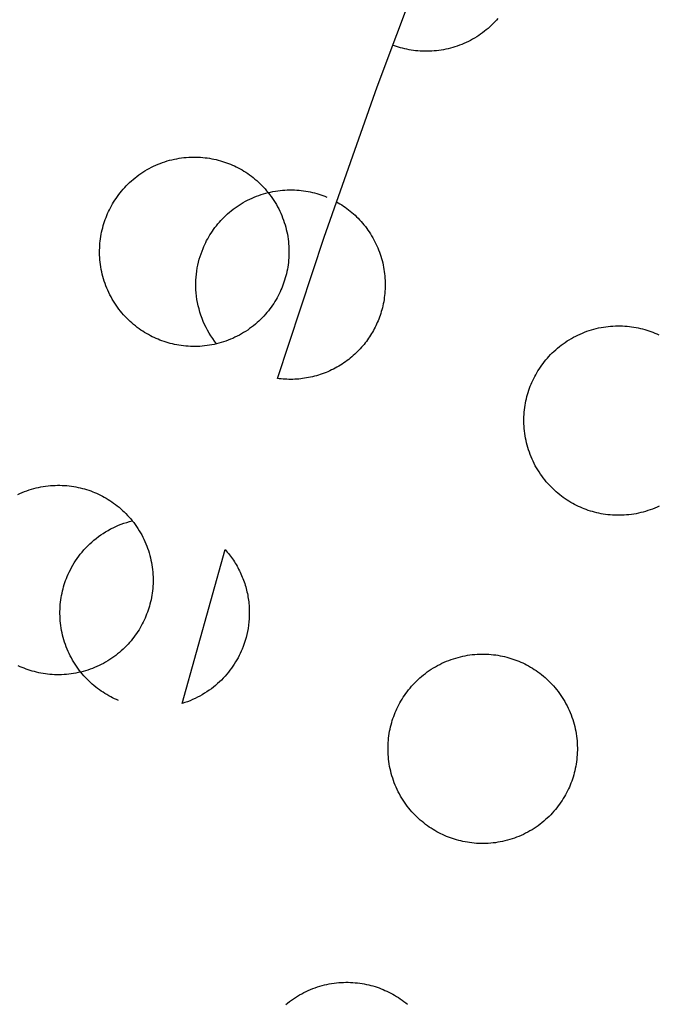
# Model space of a CAD drawing. Units: inches. Extents: x -402 to 683, y -146 to 299.
# Drawn here: x -234 to -229, y 166 to 174 of the extents above; entities that cross this region are included whole.
import ezdxf

# ---------------------------------------------------------------- set-up
doc = ezdxf.new("R2010")
doc.units = ezdxf.units.IN
doc.header["$MEASUREMENT"] = 0
doc.layers.add('Make2D$Visible$Curves', color=7, linetype='Continuous', true_color=0x000000)

msp = doc.modelspace()

# ---------------------------------------------------------------- linework, layer by layer
at = {"layer": 'Make2D$Visible$Curves', "lineweight": -3}
for points in [[(-232.0906, 171.3659), (-231.7198, 172.4826), (-231.3015, 173.6687), (-230.8427, 174.8899), (-230.57, 175.5651), (-230.2551, 176.3017), (-229.8882, 177.1131), (-229.4594, 178.013), (-228.3762, 180.1329)], [(-230.348, 174.2081), (-230.36, 174.1946), (-230.3724, 174.1813), (-230.3851, 174.1683), (-230.3983, 174.1555), (-230.4117, 174.143), (-230.4256, 174.1307), (-230.4398, 174.1188), (-230.4544, 174.1072), (-230.4693, 174.0959), (-230.4845, 174.085), (-230.5, 174.0744), (-230.5158, 174.0642), (-230.532, 174.0543), (-230.5484, 174.0449), (-230.565, 174.0359), (-230.5819, 174.0272), (-230.599, 174.019), (-230.6163, 174.0113), (-230.6339, 174.0039), (-230.6516, 173.9971), (-230.6694, 173.9906), (-230.6874, 173.9847), (-230.7056, 173.9792), (-230.7238, 173.9741), (-230.7422, 173.9696), (-230.7606, 173.9655), (-230.779, 173.9619), (-230.7975, 173.9587), (-230.816, 173.956), (-230.8345, 173.9538), (-230.853, 173.9521), (-230.8715, 173.9508), (-230.8899, 173.95), (-230.9082, 173.9497), (-230.9265, 173.9498), (-230.9446, 173.9503), (-230.9627, 173.9513), (-230.9806, 173.9526), (-230.9983, 173.9545), (-231.016, 173.9567), (-231.0334, 173.9593), (-231.0507, 173.9623), (-231.0677, 173.9657), (-231.0846, 173.9694), (-231.1012, 173.9735), (-231.1176, 173.978), (-231.1338, 173.9828), (-231.1498, 173.9879), (-231.1655, 173.9933), (-231.1809, 173.999)], [(-233.0337, 171.675), (-233.049, 171.6815), (-233.0642, 171.6884), (-233.0795, 171.6958), (-233.0946, 171.7035), (-233.1098, 171.7117), (-233.1248, 171.7202), (-233.1398, 171.7292), (-233.1547, 171.7386), (-233.1695, 171.7484), (-233.1841, 171.7587), (-233.1985, 171.7694), (-233.2128, 171.7804), (-233.227, 171.7919), (-233.2409, 171.8039), (-233.2546, 171.8162), (-233.268, 171.8289), (-233.2812, 171.842), (-233.2942, 171.8555), (-233.3068, 171.8694), (-233.3192, 171.8837), (-233.3312, 171.8983), (-233.3429, 171.9133), (-233.3543, 171.9287), (-233.3653, 171.9443), (-233.3759, 171.9603), (-233.3861, 171.9766), (-233.3959, 171.9932), (-233.4053, 172.01), (-233.4143, 172.0272), (-233.4229, 172.0445), (-233.431, 172.0621), (-233.4386, 172.0799), (-233.4458, 172.0979), (-233.4525, 172.116), (-233.4587, 172.1344), (-233.4645, 172.1528), (-233.4698, 172.1714), (-233.4745, 172.1901), (-233.4788, 172.2088), (-233.4826, 172.2276), (-233.4859, 172.2465), (-233.4887, 172.2653), (-233.4911, 172.2842), (-233.4929, 172.3031), (-233.4942, 172.3219), (-233.4951, 172.3407), (-233.4955, 172.3594), (-233.4955, 172.378), (-233.4949, 172.3965), (-233.494, 172.4149), (-233.4926, 172.4332), (-233.4907, 172.4513), (-233.4884, 172.4692), (-233.4857, 172.487), (-233.4827, 172.5046), (-233.4792, 172.522), (-233.4753, 172.5391), (-233.4711, 172.5561), (-233.4665, 172.5728), (-233.4615, 172.5893), (-233.4563, 172.6055), (-233.4507, 172.6214), (-233.4448, 172.6371), (-233.4386, 172.6525), (-233.4321, 172.6678), (-233.4252, 172.6831), (-233.4178, 172.6983), (-233.4101, 172.7135), (-233.4019, 172.7286), (-233.3934, 172.7437), (-233.3844, 172.7587), (-233.375, 172.7735), (-233.3651, 172.7883), (-233.3549, 172.8029), (-233.3442, 172.8174), (-233.3331, 172.8317), (-233.3216, 172.8458), (-233.3097, 172.8597), (-233.2974, 172.8734), (-233.2847, 172.8869), (-233.2716, 172.9001), (-233.258, 172.913), (-233.2442, 172.9257), (-233.2299, 172.938), (-233.2152, 172.9501), (-233.2003, 172.9618), (-233.1849, 172.9731), (-233.1693, 172.9841), (-233.1533, 172.9947), (-233.137, 173.005), (-233.1204, 173.0148), (-233.1036, 173.0242), (-233.0864, 173.0332), (-233.0691, 173.0417), (-233.0515, 173.0498), (-233.0337, 173.0574), (-233.0157, 173.0646), (-232.9975, 173.0713), (-232.9792, 173.0776), (-232.9608, 173.0833), (-232.9422, 173.0886), (-232.9235, 173.0934), (-232.9048, 173.0977), (-232.886, 173.1015), (-232.8671, 173.1048), (-232.8483, 173.1076), (-232.8294, 173.1099), (-232.8105, 173.1117), (-232.7917, 173.1131), (-232.7729, 173.114), (-232.7542, 173.1144), (-232.7356, 173.1143), (-232.7171, 173.1138), (-232.6987, 173.1128), (-232.6804, 173.1114), (-232.6623, 173.1095), (-232.6444, 173.1073), (-232.6266, 173.1046), (-232.609, 173.1015), (-232.5916, 173.098), (-232.5744, 173.0941), (-232.5575, 173.0899), (-232.5408, 173.0853), (-232.5243, 173.0804), (-232.5081, 173.0751), (-232.4922, 173.0695), (-232.4765, 173.0636), (-232.4611, 173.0574)], [(-232.4611, 173.0574), (-232.4458, 173.0509), (-232.4305, 173.044), (-232.4153, 173.0367), (-232.4001, 173.0289), (-232.385, 173.0208), (-232.3699, 173.0122), (-232.3549, 173.0032), (-232.3401, 172.9938), (-232.3253, 172.984), (-232.3107, 172.9737), (-232.2962, 172.9631), (-232.2819, 172.952), (-232.2678, 172.9405), (-232.2539, 172.9286), (-232.2402, 172.9162), (-232.2267, 172.9035), (-232.2135, 172.8904), (-232.2006, 172.8769), (-232.1879, 172.863), (-232.1756, 172.8487), (-232.1635, 172.8341), (-232.1518, 172.8191), (-232.1405, 172.8038), (-232.1295, 172.7881), (-232.1189, 172.7721), (-232.1086, 172.7558), (-232.0988, 172.7392), (-232.0894, 172.7224), (-232.0804, 172.7053), (-232.0719, 172.6879), (-232.0638, 172.6703), (-232.0561, 172.6525), (-232.049, 172.6345), (-232.0423, 172.6164), (-232.036, 172.5981), (-232.0303, 172.5796), (-232.025, 172.561), (-232.0202, 172.5424), (-232.0159, 172.5236), (-232.0121, 172.5048), (-232.0088, 172.486), (-232.006, 172.4671), (-232.0037, 172.4482), (-232.0019, 172.4294), (-232.0005, 172.4105), (-231.9996, 172.3918), (-231.9992, 172.3731), (-231.9993, 172.3544), (-231.9998, 172.3359), (-232.0008, 172.3175), (-232.0022, 172.2993), (-232.004, 172.2811), (-232.0063, 172.2632), (-232.009, 172.2454), (-232.0121, 172.2278), (-232.0156, 172.2105), (-232.0195, 172.1933), (-232.0237, 172.1763), (-232.0283, 172.1596), (-232.0332, 172.1432), (-232.0385, 172.127), (-232.0441, 172.111), (-232.05, 172.0953), (-232.0561, 172.0799), (-232.0627, 172.0646), (-232.0696, 172.0494), (-232.0769, 172.0341), (-232.0847, 172.0189), (-232.0928, 172.0038), (-232.1014, 171.9887), (-232.1104, 171.9738), (-232.1198, 171.9589), (-232.1296, 171.9441), (-232.1399, 171.9295), (-232.1505, 171.9151), (-232.1616, 171.9008), (-232.1731, 171.8866), (-232.185, 171.8727), (-232.1973, 171.859), (-232.2101, 171.8456), (-232.2232, 171.8324), (-232.2367, 171.8194), (-232.2506, 171.8068), (-232.2649, 171.7944), (-232.2795, 171.7824), (-232.2945, 171.7707), (-232.3098, 171.7593), (-232.3255, 171.7483), (-232.3415, 171.7377), (-232.3578, 171.7275), (-232.3743, 171.7177), (-232.3912, 171.7082), (-232.4083, 171.6993), (-232.4257, 171.6907), (-232.4433, 171.6826), (-232.4611, 171.675), (-232.479, 171.6678), (-232.4972, 171.6611), (-232.5155, 171.6549), (-232.534, 171.6491), (-232.5525, 171.6438), (-232.5712, 171.6391), (-232.59, 171.6348), (-232.6088, 171.631), (-232.6276, 171.6277), (-232.6465, 171.6249), (-232.6654, 171.6225), (-232.6842, 171.6207), (-232.7031, 171.6193), (-232.7218, 171.6185), (-232.7405, 171.6181), (-232.7592, 171.6181), (-232.7777, 171.6186), (-232.7961, 171.6196), (-232.8143, 171.621), (-232.8324, 171.6229), (-232.8504, 171.6252), (-232.8682, 171.6278), (-232.8858, 171.6309), (-232.9031, 171.6344), (-232.9203, 171.6383), (-232.9373, 171.6425), (-232.954, 171.6471), (-232.9704, 171.6521), (-232.9866, 171.6573), (-233.0026, 171.6629), (-233.0183, 171.6688), (-233.0337, 171.675)], [(-232.5709, 171.6392), (-232.5865, 171.6594), (-232.6015, 171.6802), (-232.6158, 171.7016), (-232.6294, 171.7236), (-232.6423, 171.7461), (-232.6545, 171.769), (-232.6658, 171.7924), (-232.6763, 171.8162), (-232.686, 171.8404), (-232.6948, 171.8648), (-232.7028, 171.8895), (-232.7099, 171.9145), (-232.7161, 171.9396), (-232.7215, 171.9648), (-232.7259, 171.9902), (-232.7295, 172.0155), (-232.7321, 172.0409), (-232.734, 172.0662), (-232.7349, 172.0913), (-232.735, 172.1164), (-232.7343, 172.1413), (-232.7327, 172.1659), (-232.7304, 172.1903), (-232.7273, 172.2144), (-232.7234, 172.2382), (-232.7189, 172.2616), (-232.7136, 172.2846), (-232.7077, 172.3072), (-232.7012, 172.3294), (-232.6941, 172.3511), (-232.6863, 172.3724), (-232.6781, 172.3932), (-232.6716, 172.4084), (-232.6647, 172.4237), (-232.6573, 172.4389), (-232.6496, 172.4541), (-232.6414, 172.4693), (-232.6329, 172.4843), (-232.6239, 172.4993), (-232.6145, 172.5142), (-232.6046, 172.5289), (-232.5944, 172.5435), (-232.5837, 172.558), (-232.5726, 172.5723), (-232.5611, 172.5864), (-232.5492, 172.6004), (-232.5369, 172.614), (-232.5242, 172.6275), (-232.5111, 172.6407), (-232.4975, 172.6537), (-232.4837, 172.6663), (-232.4694, 172.6787), (-232.4547, 172.6907), (-232.4398, 172.7024), (-232.4244, 172.7138), (-232.4088, 172.7248), (-232.3928, 172.7354), (-232.3765, 172.7456), (-232.3599, 172.7554), (-232.343, 172.7648), (-232.3259, 172.7738), (-232.3086, 172.7823), (-232.291, 172.7904), (-232.2732, 172.7981), (-232.2552, 172.8053), (-232.237, 172.812), (-232.2187, 172.8182), (-232.2003, 172.824), (-232.1817, 172.8292), (-232.163, 172.834), (-232.1443, 172.8383), (-232.1255, 172.8421), (-232.1066, 172.8454), (-232.0878, 172.8482), (-232.0689, 172.8505), (-232.05, 172.8524), (-232.0312, 172.8537), (-232.0124, 172.8546), (-231.9937, 172.855), (-231.9751, 172.8549), (-231.9566, 172.8544), (-231.9382, 172.8535), (-231.9199, 172.852), (-231.9018, 172.8502), (-231.8839, 172.8479), (-231.8661, 172.8452), (-231.8485, 172.8421), (-231.8311, 172.8386), (-231.8139, 172.8348), (-231.797, 172.8305), (-231.7803, 172.826), (-231.7638, 172.821), (-231.7476, 172.8158), (-231.7317, 172.8102), (-231.716, 172.8043), (-231.7006, 172.7981)], [(-231.6238, 172.761), (-231.6099, 172.7531), (-231.5961, 172.7449), (-231.5824, 172.7363), (-231.5687, 172.7273), (-231.5552, 172.718), (-231.5419, 172.7083), (-231.5286, 172.6983), (-231.5155, 172.6879), (-231.5026, 172.6771), (-231.4898, 172.6661), (-231.4772, 172.6546), (-231.4649, 172.6429), (-231.4527, 172.6307), (-231.4408, 172.6183), (-231.4291, 172.6055), (-231.4177, 172.5925), (-231.4065, 172.5791), (-231.3956, 172.5654), (-231.385, 172.5514), (-231.3748, 172.5371), (-231.3648, 172.5225), (-231.3551, 172.5077), (-231.3458, 172.4926), (-231.3368, 172.4773), (-231.3282, 172.4617), (-231.32, 172.446), (-231.3121, 172.43), (-231.3046, 172.4138), (-231.2974, 172.3975), (-231.2907, 172.3809), (-231.2844, 172.3643), (-231.2784, 172.3475), (-231.2729, 172.3305), (-231.2678, 172.3135), (-231.2631, 172.2963), (-231.2588, 172.2791), (-231.2549, 172.2618), (-231.2515, 172.2445), (-231.2484, 172.2271), (-231.2458, 172.2098), (-231.2436, 172.1924), (-231.2418, 172.175), (-231.2404, 172.1576), (-231.2394, 172.1403), (-231.2389, 172.1231), (-231.2387, 172.1059), (-231.2389, 172.0888), (-231.2395, 172.0717), (-231.2405, 172.0548), (-231.2419, 172.038), (-231.2436, 172.0213), (-231.2457, 172.0048), (-231.2481, 171.9884), (-231.2509, 171.9722), (-231.254, 171.9561), (-231.2575, 171.9402), (-231.2612, 171.9245), (-231.2653, 171.909), (-231.2697, 171.8937), (-231.2743, 171.8787), (-231.2793, 171.8638), (-231.2845, 171.8491), (-231.2899, 171.8347), (-231.2956, 171.8205), (-231.301, 171.8079), (-231.3067, 171.7952), (-231.3126, 171.7826), (-231.3188, 171.77), (-231.3253, 171.7574), (-231.3321, 171.7449), (-231.3392, 171.7324), (-231.3465, 171.7199), (-231.3541, 171.7076), (-231.3621, 171.6953), (-231.3703, 171.6831), (-231.3788, 171.671), (-231.3876, 171.659), (-231.3967, 171.6471), (-231.406, 171.6353), (-231.4157, 171.6236), (-231.4256, 171.6121), (-231.4358, 171.6008), (-231.4463, 171.5896), (-231.4571, 171.5786), (-231.4681, 171.5677), (-231.4794, 171.5571), (-231.491, 171.5466), (-231.5028, 171.5364), (-231.5148, 171.5264), (-231.5272, 171.5166), (-231.5397, 171.507), (-231.5525, 171.4977), (-231.5655, 171.4886), (-231.5788, 171.4798), (-231.5922, 171.4712), (-231.6058, 171.463), (-231.6197, 171.455), (-231.6337, 171.4473), (-231.6479, 171.4399), (-231.6623, 171.4327), (-231.6768, 171.4259), (-231.6915, 171.4194), (-231.7063, 171.4133), (-231.7213, 171.4074), (-231.7363, 171.4019), (-231.7515, 171.3967), (-231.7667, 171.3918), (-231.7821, 171.3872), (-231.7975, 171.383), (-231.813, 171.3792), (-231.8285, 171.3756), (-231.8441, 171.3724), (-231.8597, 171.3696), (-231.8754, 171.367), (-231.891, 171.3648), (-231.9067, 171.363), (-231.9223, 171.3615), (-231.9379, 171.3603), (-231.9535, 171.3594), (-231.969, 171.3589), (-231.9845, 171.3587), (-231.9999, 171.3588), (-232.0152, 171.3592), (-232.0305, 171.3599), (-232.0457, 171.361), (-232.0608, 171.3623), (-232.0757, 171.364), (-232.0906, 171.3659)], [(-229.6811, 170.3419), (-229.6963, 170.3485), (-229.7116, 170.3554), (-229.7268, 170.3627), (-229.742, 170.3704), (-229.7572, 170.3786), (-229.7722, 170.3872), (-229.7872, 170.3962), (-229.8021, 170.4056), (-229.8168, 170.4154), (-229.8314, 170.4256), (-229.8459, 170.4363), (-229.8602, 170.4474), (-229.8743, 170.4589), (-229.8882, 170.4708), (-229.9019, 170.4831), (-229.9154, 170.4959), (-229.9286, 170.509), (-229.9416, 170.5225), (-229.9542, 170.5364), (-229.9666, 170.5507), (-229.9786, 170.5653), (-229.9903, 170.5803), (-230.0017, 170.5956), (-230.0126, 170.6113), (-230.0233, 170.6273), (-230.0335, 170.6435), (-230.0433, 170.6601), (-230.0527, 170.677), (-230.0617, 170.6941), (-230.0702, 170.7115), (-230.0783, 170.729), (-230.086, 170.7468), (-230.0932, 170.7648), (-230.0999, 170.783), (-230.1061, 170.8013), (-230.1119, 170.8198), (-230.1171, 170.8383), (-230.1219, 170.857), (-230.1262, 170.8757), (-230.13, 170.8946), (-230.1333, 170.9134), (-230.1361, 170.9323), (-230.1384, 170.9512), (-230.1403, 170.97), (-230.1416, 170.9888), (-230.1425, 171.0076), (-230.1429, 171.0263), (-230.1428, 171.0449), (-230.1423, 171.0635), (-230.1414, 171.0819), (-230.1399, 171.1001), (-230.1381, 171.1182), (-230.1358, 171.1362), (-230.1331, 171.154), (-230.13, 171.1715), (-230.1265, 171.1889), (-230.1227, 171.2061), (-230.1184, 171.223), (-230.1139, 171.2397), (-230.1089, 171.2562), (-230.1036, 171.2724), (-230.0981, 171.2884), (-230.0922, 171.3041), (-230.086, 171.3195), (-230.0795, 171.3348), (-230.0725, 171.35), (-230.0652, 171.3652), (-230.0575, 171.3804), (-230.0493, 171.3956), (-230.0407, 171.4106), (-230.0318, 171.4256), (-230.0223, 171.4405), (-230.0125, 171.4552), (-230.0023, 171.4699), (-229.9916, 171.4843), (-229.9805, 171.4986), (-229.969, 171.5127), (-229.9571, 171.5267), (-229.9448, 171.5404), (-229.9321, 171.5538), (-229.9189, 171.567), (-229.9054, 171.58), (-229.8915, 171.5926), (-229.8773, 171.605), (-229.8626, 171.617), (-229.8476, 171.6287), (-229.8323, 171.6401), (-229.8166, 171.6511), (-229.8006, 171.6617), (-229.7844, 171.6719), (-229.7678, 171.6817), (-229.7509, 171.6911), (-229.7338, 171.7001), (-229.7165, 171.7087), (-229.6989, 171.7168), (-229.6811, 171.7244), (-229.6631, 171.7316), (-229.6449, 171.7383), (-229.6266, 171.7445), (-229.6081, 171.7503), (-229.5896, 171.7555), (-229.5709, 171.7603), (-229.5522, 171.7646), (-229.5334, 171.7684), (-229.5145, 171.7717), (-229.4956, 171.7745), (-229.4768, 171.7768), (-229.4579, 171.7787), (-229.4391, 171.78), (-229.4203, 171.7809), (-229.4016, 171.7813), (-229.383, 171.7813), (-229.3645, 171.7807), (-229.3461, 171.7798), (-229.3278, 171.7783), (-229.3097, 171.7765), (-229.2917, 171.7742), (-229.274, 171.7715), (-229.2564, 171.7684), (-229.239, 171.765), (-229.2218, 171.7611), (-229.2049, 171.7569), (-229.1882, 171.7523), (-229.1717, 171.7473), (-229.1555, 171.7421), (-229.1395, 171.7365), (-229.1238, 171.7306), (-229.1084, 171.7244)], [(-229.1084, 171.7244), (-229.0932, 171.7179), (-229.0779, 171.7109)], [(-234.1428, 170.4496), (-234.1252, 170.4577), (-234.1074, 170.4653), (-234.0894, 170.4725), (-234.0712, 170.4792), (-234.0529, 170.4854), (-234.0345, 170.4912), (-234.0159, 170.4965), (-233.9972, 170.5012), (-233.9785, 170.5055), (-233.9597, 170.5093), (-233.9408, 170.5126), (-233.922, 170.5154), (-233.9031, 170.5178), (-233.8842, 170.5196), (-233.8654, 170.521), (-233.8466, 170.5218), (-233.8279, 170.5222), (-233.8093, 170.5222), (-233.7908, 170.5217), (-233.7724, 170.5207), (-233.7541, 170.5193), (-233.736, 170.5174), (-233.7181, 170.5152), (-233.7003, 170.5125), (-233.6827, 170.5094), (-233.6653, 170.5059), (-233.6481, 170.502), (-233.6312, 170.4978), (-233.6145, 170.4932), (-233.598, 170.4883), (-233.5818, 170.483), (-233.5659, 170.4774), (-233.5502, 170.4715), (-233.5348, 170.4653)], [(-233.5348, 170.4653), (-233.5195, 170.4588), (-233.5042, 170.4519), (-233.489, 170.4445), (-233.4738, 170.4368), (-233.4587, 170.4286), (-233.4436, 170.4201), (-233.4286, 170.4111), (-233.4138, 170.4017), (-233.399, 170.3919), (-233.3844, 170.3816), (-233.3699, 170.3709), (-233.3556, 170.3599), (-233.3415, 170.3484), (-233.3276, 170.3364), (-233.3139, 170.3241), (-233.3004, 170.3114), (-233.2872, 170.2983), (-233.2743, 170.2848), (-233.2616, 170.2709), (-233.2493, 170.2566), (-233.2372, 170.242), (-233.2255, 170.227), (-233.2142, 170.2116), (-233.2032, 170.196), (-233.1926, 170.18), (-233.1823, 170.1637), (-233.1725, 170.1471), (-233.1631, 170.1303), (-233.1541, 170.1132), (-233.1456, 170.0958), (-233.1375, 170.0782), (-233.1298, 170.0604), (-233.1227, 170.0424), (-233.116, 170.0243), (-233.1097, 170.0059), (-233.104, 169.9875), (-233.0987, 169.9689), (-233.0939, 169.9502), (-233.0896, 169.9315), (-233.0858, 169.9127), (-233.0825, 169.8938), (-233.0797, 169.875), (-233.0774, 169.8561), (-233.0756, 169.8372), (-233.0742, 169.8184), (-233.0733, 169.7996), (-233.0729, 169.7809), (-233.073, 169.7623), (-233.0735, 169.7438), (-233.0745, 169.7254), (-233.0759, 169.7071), (-233.0777, 169.689), (-233.08, 169.6711), (-233.0827, 169.6533), (-233.0858, 169.6357), (-233.0893, 169.6183), (-233.0931, 169.6012), (-233.0974, 169.5842), (-233.102, 169.5675), (-233.1069, 169.551), (-233.1122, 169.5348), (-233.1178, 169.5189), (-233.1237, 169.5032), (-233.1298, 169.4878), (-233.1364, 169.4725), (-233.1433, 169.4572), (-233.1506, 169.442), (-233.1584, 169.4268), (-233.1665, 169.4117), (-233.1751, 169.3966), (-233.1841, 169.3816), (-233.1935, 169.3668), (-233.2033, 169.352), (-233.2136, 169.3374), (-233.2242, 169.3229), (-233.2353, 169.3086), (-233.2468, 169.2945), (-233.2587, 169.2806), (-233.271, 169.2669), (-233.2838, 169.2534), (-233.2969, 169.2402), (-233.3104, 169.2273), (-233.3243, 169.2146), (-233.3386, 169.2023), (-233.3532, 169.1902), (-233.3682, 169.1785), (-233.3835, 169.1672), (-233.3992, 169.1562), (-233.4152, 169.1456), (-233.4315, 169.1354), (-233.448, 169.1255), (-233.4649, 169.1161), (-233.482, 169.1071), (-233.4994, 169.0986), (-233.517, 169.0905), (-233.5348, 169.0829), (-233.5527, 169.0757), (-233.5709, 169.069), (-233.5892, 169.0627), (-233.6077, 169.057), (-233.6262, 169.0517), (-233.6449, 169.0469), (-233.6637, 169.0427), (-233.6825, 169.0389), (-233.7013, 169.0356), (-233.7202, 169.0327), (-233.7391, 169.0304), (-233.7579, 169.0286), (-233.7768, 169.0272), (-233.7955, 169.0263), (-233.8142, 169.0259), (-233.8328, 169.026), (-233.8514, 169.0265), (-233.8698, 169.0275), (-233.888, 169.0289), (-233.9061, 169.0308), (-233.9241, 169.033), (-233.9419, 169.0357), (-233.9595, 169.0388), (-233.9768, 169.0423), (-233.994, 169.0462), (-234.0109, 169.0504), (-234.0277, 169.055), (-234.0441, 169.0599), (-234.0603, 169.0652), (-234.0763, 169.0708), (-234.092, 169.0767), (-234.1074, 169.0829)], [(-229.0731, 170.3577), (-229.0906, 170.3496), (-229.1084, 170.3419), (-229.1264, 170.3347), (-229.1446, 170.328), (-229.1629, 170.3218), (-229.1814, 170.3161), (-229.1999, 170.3108), (-229.2186, 170.306), (-229.2373, 170.3017), (-229.2561, 170.2979), (-229.275, 170.2946), (-229.2939, 170.2918), (-229.3127, 170.2895), (-229.3316, 170.2876), (-229.3504, 170.2863), (-229.3692, 170.2854), (-229.3879, 170.285), (-229.4065, 170.2851), (-229.425, 170.2856), (-229.4434, 170.2866), (-229.4617, 170.288), (-229.4798, 170.2898), (-229.4978, 170.2921), (-229.5155, 170.2948), (-229.5331, 170.2979), (-229.5505, 170.3014), (-229.5677, 170.3052), (-229.5846, 170.3095), (-229.6013, 170.3141), (-229.6178, 170.319), (-229.634, 170.3243), (-229.65, 170.3298), (-229.6657, 170.3357), (-229.6811, 170.3419)], [(-233.3469, 168.8235), (-233.3622, 168.83), (-233.3774, 168.8369), (-233.3927, 168.8443), (-233.4078, 168.852), (-233.423, 168.8602), (-233.438, 168.8687), (-233.453, 168.8777), (-233.4679, 168.8871), (-233.4826, 168.897), (-233.4973, 168.9072), (-233.5117, 168.9179), (-233.526, 168.929), (-233.5402, 168.9405), (-233.5541, 168.9524), (-233.5678, 168.9647), (-233.5812, 168.9774), (-233.5944, 168.9905), (-233.6074, 169.0041), (-233.62, 169.018), (-233.6324, 169.0322), (-233.6444, 169.0469), (-233.6561, 169.0618), (-233.6675, 169.0772), (-233.6785, 169.0928), (-233.6891, 169.1088), (-233.6993, 169.1251), (-233.7091, 169.1417), (-233.7185, 169.1586), (-233.7275, 169.1757), (-233.7361, 169.193), (-233.7442, 169.2106), (-233.7518, 169.2284), (-233.759, 169.2464), (-233.7657, 169.2646), (-233.7719, 169.2829), (-233.7777, 169.3013), (-233.7829, 169.3199), (-233.7877, 169.3386), (-233.792, 169.3573), (-233.7958, 169.3761), (-233.7991, 169.395), (-233.8019, 169.4139), (-233.8042, 169.4327), (-233.8061, 169.4516), (-233.8074, 169.4704), (-233.8083, 169.4892), (-233.8087, 169.5079), (-233.8087, 169.5265), (-233.8081, 169.545), (-233.8072, 169.5634), (-233.8058, 169.5817), (-233.8039, 169.5998), (-233.8016, 169.6178), (-233.7989, 169.6355), (-233.7958, 169.6531), (-233.7924, 169.6705), (-233.7885, 169.6877), (-233.7843, 169.7046), (-233.7797, 169.7213), (-233.7747, 169.7378), (-233.7695, 169.754), (-233.7639, 169.7699), (-233.758, 169.7856), (-233.7518, 169.801), (-233.744, 169.8192), (-233.7357, 169.8373), (-233.7267, 169.8553), (-233.7172, 169.8733), (-233.7071, 169.8912), (-233.6965, 169.909), (-233.6852, 169.9266), (-233.6733, 169.9441), (-233.6609, 169.9613), (-233.6478, 169.9783), (-233.6342, 169.9951), (-233.62, 170.0116), (-233.6052, 170.0277), (-233.5898, 170.0436), (-233.5739, 170.059), (-233.5575, 170.0741), (-233.5405, 170.0887), (-233.523, 170.1029), (-233.505, 170.1166), (-233.4866, 170.1298), (-233.4677, 170.1425), (-233.4483, 170.1546), (-233.4286, 170.1661), (-233.4085, 170.1771), (-233.388, 170.1875), (-233.3672, 170.1972), (-233.3461, 170.2063), (-233.3247, 170.2148), (-233.3031, 170.2225), (-233.2812, 170.2296), (-233.2592, 170.2361), (-233.2371, 170.2418)], [(-232.8419, 168.7992), (-232.5043, 170.015)], [(-232.5043, 170.015), (-232.4954, 170.0051), (-232.4868, 169.9949), (-232.4783, 169.9845), (-232.4699, 169.974), (-232.4618, 169.9633), (-232.4538, 169.9524), (-232.446, 169.9414), (-232.4383, 169.9302), (-232.4309, 169.9188), (-232.4237, 169.9073), (-232.4166, 169.8957), (-232.4098, 169.8839), (-232.4032, 169.8719), (-232.3967, 169.8599), (-232.3905, 169.8477), (-232.3846, 169.8354), (-232.3788, 169.8229), (-232.3733, 169.8104), (-232.368, 169.7978), (-232.3629, 169.7851), (-232.3581, 169.7722), (-232.3535, 169.7594), (-232.3492, 169.7464), (-232.345, 169.7333), (-232.3412, 169.7203), (-232.3375, 169.7071), (-232.3342, 169.6939), (-232.331, 169.6807), (-232.3281, 169.6674), (-232.3255, 169.6541), (-232.3231, 169.6408), (-232.3209, 169.6274), (-232.319, 169.6141), (-232.3173, 169.6007), (-232.3159, 169.5874), (-232.3147, 169.5741), (-232.3138, 169.5608), (-232.3131, 169.5475), (-232.3126, 169.5342), (-232.3124, 169.521), (-232.3124, 169.5078), (-232.3127, 169.4947), (-232.3138, 169.4686), (-232.3158, 169.4428), (-232.3188, 169.4173), (-232.3225, 169.3921), (-232.327, 169.3674), (-232.3324, 169.343), (-232.3384, 169.3191), (-232.3452, 169.2956), (-232.3526, 169.2727), (-232.3607, 169.2503), (-232.3693, 169.2284), (-232.3766, 169.2114), (-232.3845, 169.1943), (-232.3928, 169.1774), (-232.4016, 169.1604), (-232.4109, 169.1436), (-232.4208, 169.1268), (-232.4312, 169.1102), (-232.4421, 169.0937), (-232.4535, 169.0774), (-232.4655, 169.0612), (-232.478, 169.0453), (-232.4909, 169.0296), (-232.5044, 169.0142), (-232.5185, 168.9991), (-232.533, 168.9843), (-232.548, 168.9697), (-232.5634, 168.9556), (-232.5794, 168.9418), (-232.5958, 168.9284), (-232.6126, 168.9155), (-232.6299, 168.903), (-232.6475, 168.8909), (-232.6656, 168.8793), (-232.684, 168.8682), (-232.7028, 168.8577), (-232.7218, 168.8476), (-232.7412, 168.8381), (-232.7609, 168.8292), (-232.7808, 168.8208), (-232.801, 168.813), (-232.8214, 168.8058), (-232.8419, 168.7992)], [(-230.7548, 167.7498), (-230.77, 167.7563), (-230.7853, 167.7633), (-230.8005, 167.7706), (-230.8157, 167.7783), (-230.8309, 167.7865), (-230.8459, 167.795), (-230.8609, 167.804), (-230.8758, 167.8134), (-230.8905, 167.8233), (-230.9051, 167.8335), (-230.9196, 167.8442), (-230.9339, 167.8553), (-230.948, 167.8668), (-230.9619, 167.8787), (-230.9756, 167.891), (-230.9891, 167.9037), (-231.0023, 167.9168), (-231.0153, 167.9304), (-231.0279, 167.9443), (-231.0403, 167.9585), (-231.0523, 167.9732), (-231.064, 167.9882), (-231.0754, 168.0035), (-231.0863, 168.0192), (-231.097, 168.0351), (-231.1072, 168.0514), (-231.117, 168.068), (-231.1264, 168.0849), (-231.1354, 168.102), (-231.1439, 168.1193), (-231.152, 168.1369), (-231.1597, 168.1547), (-231.1669, 168.1727), (-231.1736, 168.1909), (-231.1798, 168.2092), (-231.1856, 168.2276), (-231.1908, 168.2462), (-231.1956, 168.2649), (-231.1999, 168.2836), (-231.2037, 168.3024), (-231.207, 168.3213), (-231.2098, 168.3402), (-231.2121, 168.359), (-231.214, 168.3779), (-231.2153, 168.3967), (-231.2162, 168.4155), (-231.2166, 168.4342), (-231.2165, 168.4528), (-231.216, 168.4713), (-231.215, 168.4897), (-231.2136, 168.508), (-231.2118, 168.5261), (-231.2095, 168.5441), (-231.2068, 168.5618), (-231.2037, 168.5794), (-231.2002, 168.5968), (-231.1964, 168.614), (-231.1921, 168.6309), (-231.1875, 168.6476), (-231.1826, 168.6641), (-231.1773, 168.6803), (-231.1718, 168.6963), (-231.1659, 168.7119), (-231.1597, 168.7274), (-231.1532, 168.7426), (-231.1462, 168.7579), (-231.1389, 168.7731), (-231.1312, 168.7883), (-231.123, 168.8034), (-231.1144, 168.8185), (-231.1054, 168.8335), (-231.096, 168.8484), (-231.0862, 168.8631), (-231.076, 168.8777), (-231.0653, 168.8922), (-231.0542, 168.9065), (-231.0427, 168.9206), (-231.0308, 168.9345), (-231.0185, 168.9482), (-231.0058, 168.9617), (-230.9926, 168.9749), (-230.9791, 168.9878), (-230.9652, 169.0005), (-230.951, 169.0128), (-230.9363, 169.0249), (-230.9213, 169.0366), (-230.906, 169.0479), (-230.8903, 169.0589), (-230.8743, 169.0695), (-230.8581, 169.0798), (-230.8415, 169.0896), (-230.8246, 169.099), (-230.8075, 169.108), (-230.7901, 169.1165), (-230.7726, 169.1246), (-230.7548, 169.1323), (-230.7368, 169.1394), (-230.7186, 169.1462), (-230.7003, 169.1524), (-230.6818, 169.1581), (-230.6633, 169.1634), (-230.6446, 169.1682), (-230.6259, 169.1725), (-230.607, 169.1763), (-230.5882, 169.1796), (-230.5693, 169.1824), (-230.5505, 169.1847), (-230.5316, 169.1866), (-230.5128, 169.1879), (-230.494, 169.1888), (-230.4753, 169.1892), (-230.4567, 169.1891), (-230.4382, 169.1886), (-230.4198, 169.1876), (-230.4015, 169.1862), (-230.3834, 169.1844), (-230.3654, 169.1821), (-230.3477, 169.1794), (-230.3301, 169.1763), (-230.3127, 169.1728), (-230.2955, 169.169), (-230.2786, 169.1647), (-230.2619, 169.1601), (-230.2454, 169.1552), (-230.2292, 169.1499), (-230.2132, 169.1443), (-230.1975, 169.1385), (-230.1821, 169.1323)], [(-230.1821, 169.1323), (-230.1669, 169.1257), (-230.1516, 169.1188), (-230.1364, 169.1115), (-230.1212, 169.1037), (-230.106, 169.0956), (-230.091, 169.087), (-230.076, 169.078), (-230.0611, 169.0686), (-230.0464, 169.0588), (-230.0318, 169.0486), (-230.0173, 169.0379), (-230.003, 169.0268), (-229.9889, 169.0153), (-229.9749, 169.0034), (-229.9613, 168.9911), (-229.9478, 168.9783), (-229.9346, 168.9652), (-229.9216, 168.9517), (-229.909, 168.9378), (-229.8966, 168.9235), (-229.8846, 168.9089), (-229.8729, 168.8939), (-229.8615, 168.8786), (-229.8505, 168.8629), (-229.8399, 168.8469), (-229.8297, 168.8306), (-229.8199, 168.8141), (-229.8105, 168.7972), (-229.8015, 168.7801), (-229.793, 168.7627), (-229.7849, 168.7451), (-229.7772, 168.7274), (-229.77, 168.7094), (-229.7633, 168.6912), (-229.7571, 168.6729), (-229.7513, 168.6544), (-229.7461, 168.6359), (-229.7413, 168.6172), (-229.737, 168.5984), (-229.7332, 168.5796), (-229.7299, 168.5608), (-229.7271, 168.5419), (-229.7248, 168.523), (-229.7229, 168.5042), (-229.7216, 168.4854), (-229.7207, 168.4666), (-229.7203, 168.4479), (-229.7204, 168.4293), (-229.7209, 168.4107), (-229.7218, 168.3923), (-229.7233, 168.3741), (-229.7251, 168.356), (-229.7274, 168.338), (-229.7301, 168.3202), (-229.7332, 168.3027), (-229.7367, 168.2853), (-229.7405, 168.2681), (-229.7448, 168.2512), (-229.7493, 168.2345), (-229.7543, 168.218), (-229.7595, 168.2018), (-229.7651, 168.1858), (-229.771, 168.1701), (-229.7772, 168.1547), (-229.7837, 168.1394), (-229.7907, 168.1242), (-229.798, 168.109), (-229.8057, 168.0938), (-229.8139, 168.0786), (-229.8225, 168.0636), (-229.8314, 168.0486), (-229.8409, 168.0337), (-229.8507, 168.019), (-229.8609, 168.0043), (-229.8716, 167.9899), (-229.8827, 167.9756), (-229.8942, 167.9615), (-229.9061, 167.9475), (-229.9184, 167.9338), (-229.9311, 167.9204), (-229.9443, 167.9072), (-229.9578, 167.8942), (-229.9717, 167.8816), (-229.9859, 167.8692), (-230.0006, 167.8572), (-230.0156, 167.8455), (-230.0309, 167.8341), (-230.0466, 167.8231), (-230.0625, 167.8125), (-230.0788, 167.8023), (-230.0954, 167.7925), (-230.1123, 167.7831), (-230.1294, 167.7741), (-230.1467, 167.7655), (-230.1643, 167.7574), (-230.1821, 167.7498), (-230.2001, 167.7426), (-230.2183, 167.7359), (-230.2366, 167.7297), (-230.255, 167.7239), (-230.2736, 167.7187), (-230.2923, 167.7139), (-230.311, 167.7096), (-230.3298, 167.7058), (-230.3487, 167.7025), (-230.3676, 167.6997), (-230.3864, 167.6974), (-230.4053, 167.6955), (-230.4241, 167.6942), (-230.4429, 167.6933), (-230.4616, 167.6929), (-230.4802, 167.6929), (-230.4987, 167.6935), (-230.5171, 167.6944), (-230.5354, 167.6959), (-230.5535, 167.6977), (-230.5715, 167.7), (-230.5892, 167.7027), (-230.6068, 167.7058), (-230.6242, 167.7092), (-230.6414, 167.7131), (-230.6583, 167.7173), (-230.675, 167.7219), (-230.6915, 167.7269), (-230.7077, 167.7321), (-230.7237, 167.7377), (-230.7394, 167.7436), (-230.7548, 167.7498)], [(-234.1074, 169.0829), (-234.1227, 169.0894), (-234.1379, 169.0963)], [(-232.0246, 166.4207), (-232.01, 166.4328), (-231.995, 166.4445), (-231.9797, 166.4558), (-231.964, 166.4668), (-231.948, 166.4774), (-231.9318, 166.4876), (-231.9152, 166.4975), (-231.8983, 166.5069), (-231.8812, 166.5159), (-231.8638, 166.5244), (-231.8463, 166.5325), (-231.8285, 166.5401), (-231.8105, 166.5473), (-231.7923, 166.554), (-231.774, 166.5603), (-231.7555, 166.566), (-231.737, 166.5713), (-231.7183, 166.5761), (-231.6996, 166.5804), (-231.6807, 166.5841), (-231.6619, 166.5875), (-231.643, 166.5903), (-231.6241, 166.5926), (-231.6053, 166.5944), (-231.5865, 166.5958), (-231.5677, 166.5967), (-231.549, 166.5971), (-231.5304, 166.597), (-231.5118, 166.5965), (-231.4935, 166.5955), (-231.4752, 166.5941), (-231.4571, 166.5922), (-231.4391, 166.59), (-231.4213, 166.5873), (-231.4038, 166.5842), (-231.3864, 166.5807), (-231.3692, 166.5768), (-231.3523, 166.5726), (-231.3356, 166.568), (-231.3191, 166.5631), (-231.3029, 166.5578), (-231.2869, 166.5522), (-231.2712, 166.5463), (-231.2558, 166.5401)], [(-231.2558, 166.5401), (-231.2406, 166.5336), (-231.2253, 166.5267), (-231.2101, 166.5194), (-231.1949, 166.5116), (-231.1797, 166.5035), (-231.1647, 166.4949), (-231.1497, 166.4859), (-231.1348, 166.4765), (-231.1201, 166.4667), (-231.1054, 166.4564), (-231.091, 166.4458), (-231.0767, 166.4347), (-231.0626, 166.4232)]]:
    msp.add_lwpolyline(points, dxfattribs=at)

doc.saveas('drawing.dxf')
